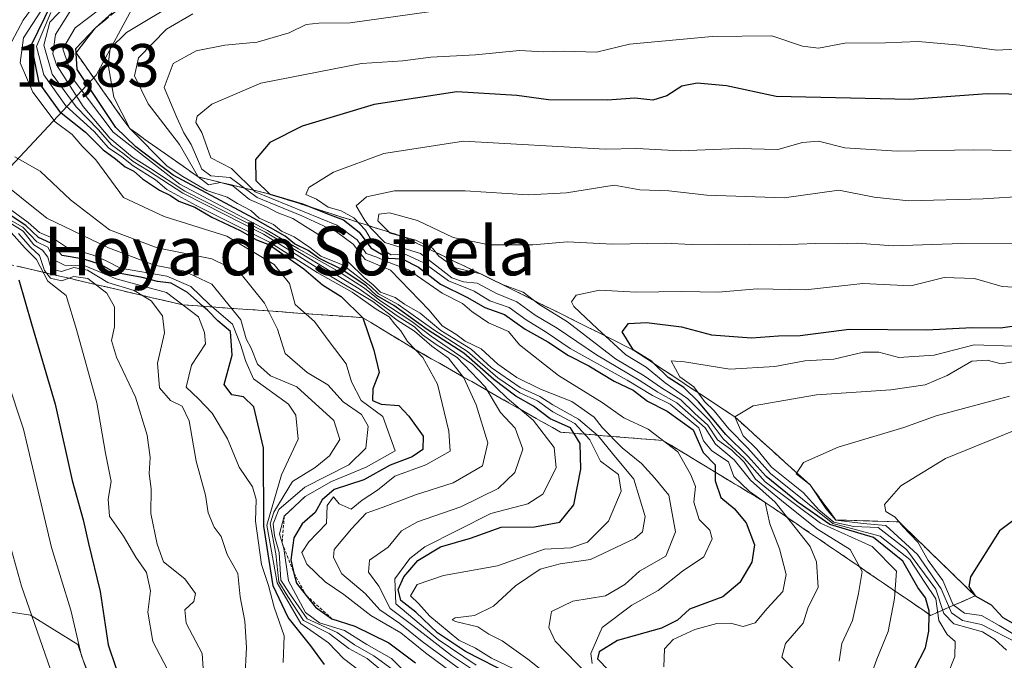
# Model space of a CAD drawing. Units: metres. Extents: x 648482 to 651947, y 4725399 to 4727787.
# Drawn here: x 648788 to 648949, y 4725459 to 4725564 of the extents above; entities that cross this region are included whole.
import ezdxf
from ezdxf.enums import TextEntityAlignment as Align

# ---------------------------------------------------------------- set-up
doc = ezdxf.new("R2010")
doc.units = ezdxf.units.M
doc.header["$MEASUREMENT"] = 0
doc.linetypes.add('TRAZOS', pattern=[0.75, 0.5, -0.25])
doc.linetypes.add('TRAZOSX2', pattern=[1.5, 1, -0.5])
for name, color, linetype, lineweight in [('Arbolado forestal CxS', 92, 'Continuous', 0), ('Curva de nivel maestra', 36, 'Continuous', 30), ('Curva de nivel normal', 36, 'Continuous', 0), ('Escarpado Cxs', 39, 'Continuous', 13), ('Escarpado lineal', 39, 'TRAZOS', 0), ('Escarpado superficial', 39, 'TRAZOSX2', 0), ('Rótulo de punto de cota en terreno', 19, 'Continuous', 0), ('Texto cartográfico', 19, 'Continuous', 0)]:
    doc.layers.add(name, color=color, linetype=linetype, lineweight=lineweight)
doc.styles.add('Arial', font='txt', dxfattribs={"height": 0.2})

# ---------------------------------------------------------------- blocks, each defined once
blk = doc.blocks.new('*U171')
at = {"layer": 'Curva de nivel normal', "color": 36, "linetype": 'Continuous', "lineweight": 0}
blk.add_polyline3d([(648860.72, 4725455.05, 730), (648854.36, 4725459.75, 730), (648850.31, 4725463.04, 730), (648845.38, 4725465.91, 730), (648840.93, 4725469.33, 730), (648837.85, 4725471.4, 730), (648834.87, 4725474.34, 730), (648834.04, 4725476.22, 730), (648835.18, 4725477.99, 730), (648838.08, 4725480.98, 730), (648838.23, 4725483.97, 730), (648839.23, 4725485.37, 730), (648840.17, 4725484.23, 730), (648842.14, 4725483.35, 730), (648843.94, 4725484.8, 730), (648846.45, 4725486.47, 730), (648849.34, 4725488.75, 730), (648854.39, 4725490.6, 730), (648858.38, 4725492.84, 730), (648858.21, 4725496.17, 730), (648856.32, 4725503.84, 730), (648853.92, 4725508.27, 730), (648851.39, 4725510.85, 730), (648850.31, 4725512.64, 730), (648849.32, 4725513.71, 730), (648848.38, 4725514.9, 730), (648846.26, 4725516.17, 730), (648842.3, 4725518.98, 730), (648836.55, 4725522.22, 730), (648828.76, 4725527.17, 730), (648816.69, 4725533.2, 730), (648811.88, 4725535.81, 730), (648810.03, 4725537.42, 730), (648806.32, 4725539.7, 730), (648804.46, 4725541.19, 730), (648802.28, 4725542.66, 730), (648799.96, 4725545.35, 730), (648795.27, 4725549.54, 730), (648791.69, 4725554.68, 730), (648790.49, 4725559.29, 730), (648792.8, 4725564.9, 730)], dxfattribs=at)
blk = doc.blocks.new('*U172')
at = {"layer": 'Curva de nivel normal', "color": 36, "linetype": 'Continuous', "lineweight": 0}
for points in [[(648793.21, 4725570.4, 715), (648788.28, 4725563.63, 715), (648786, 4725559.29, 715)], [(648786.93, 4725541.19, 715), (648791.08, 4725538.81, 715), (648796.07, 4725534.12, 715), (648802.46, 4725529.18, 715), (648810.3, 4725526.27, 715), (648819.26, 4725524.47, 715), (648823.87, 4725522.18, 715), (648827.92, 4725517.19, 715), (648830.05, 4725512.9, 715), (648831.28, 4725508.89, 715), (648834.92, 4725505.79, 715), (648838.32, 4725503.78, 715), (648840.86, 4725500.99, 715), (648843.84, 4725498.86, 715), (648844.93, 4725496.95, 715), (648844.56, 4725493.38, 715), (648841.79, 4725490.63, 715), (648834.52, 4725486.96, 715), (648830.25, 4725483.29, 715), (648829.34, 4725480.96, 715), (648829.57, 4725478.95, 715), (648830.32, 4725476.24, 715), (648830.62, 4725471.67, 715), (648832.19, 4725469.3, 715), (648834.92, 4725465.36, 715), (648839.87, 4725463.08, 715), (648842.71, 4725461.09, 715), (648845.89, 4725459.27, 715), (648850.33, 4725456.05, 715)]]:
    blk.add_polyline3d(points, dxfattribs=at)
blk = doc.blocks.new('*U173')
at = {"layer": 'Curva de nivel normal', "color": 36, "linetype": 'Continuous', "lineweight": 0}
blk.add_polyline3d([(648782.9, 4725532.62, 695), (648788.23, 4725529.62, 695), (648790.51, 4725527.22, 695), (648792.34, 4725526.36, 695), (648793.44, 4725524.2, 695), (648795.04, 4725523.43, 695), (648798.57, 4725523.22, 695), (648803.57, 4725521.17, 695), (648811.82, 4725518.89, 695), (648817.09, 4725514.9, 695), (648818.05, 4725512.37, 695), (648818.21, 4725510.5, 695), (648815.94, 4725506.96, 695), (648815.06, 4725503.4, 695), (648817.06, 4725501.48, 695), (648819.32, 4725499.12, 695), (648821.81, 4725494.88, 695), (648823.74, 4725490.22, 695), (648825.96, 4725487.01, 695), (648826.56, 4725484.95, 695), (648826.46, 4725481.38, 695), (648827.41, 4725474.25, 695), (648828.57, 4725470.83, 695), (648829.5, 4725467.23, 695), (648831.13, 4725462.52, 695), (648830.97, 4725458.15, 695)], dxfattribs=at)
blk = doc.blocks.new('*U174')
at = {"layer": 'Curva de nivel normal', "color": 36, "linetype": 'Continuous', "lineweight": 0}
blk.add_polyline3d([(648766.37, 4725563.71, 670), (648765.16, 4725558.73, 670), (648765.45, 4725545.79, 670), (648766.35, 4725539.2, 670), (648765.74, 4725535.74, 670), (648766.26, 4725532.78, 670), (648770.9, 4725529.86, 670), (648774.35, 4725529.51, 670), (648776.98, 4725526.16, 670), (648778.53, 4725519.29, 670), (648780.48, 4725513.25, 670), (648782.77, 4725508.79, 670), (648785.59, 4725504.76, 670), (648788.31, 4725496.49, 670), (648792.95, 4725477.04, 670), (648796.09, 4725466.77, 670), (648797.86, 4725459.29, 670), (648800.15, 4725453.42, 670), (648801.06, 4725449.05, 670), (648799.5, 4725441.76, 670), (648793.72, 4725430.87, 670), (648789.29, 4725419.62, 670), (648788.27, 4725409.78, 670), (648787.6585, 4725404.661, 670)], dxfattribs=at)
blk = doc.blocks.new('*U175')
at = {"layer": 'Curva de nivel normal', "color": 36, "linetype": 'Continuous', "lineweight": 0}
blk.add_polyline3d([(648800.87, 4725565.45, 745), (648796.83, 4725562.36, 745), (648794.77, 4725558.9, 745), (648796.47, 4725553.96, 745), (648803.04, 4725545.26, 745), (648814, 4725536.72, 745), (648828.38, 4725529.11, 745), (648833.48, 4725526.08, 745), (648839.91, 4725522.49, 745), (648844.36, 4725519.63, 745), (648846.87, 4725517.6, 745), (648852.09, 4725514.15, 745), (648855.29, 4725511.73, 745), (648862.05, 4725507.08, 745), (648867.77, 4725501.59, 745), (648872.04, 4725497.93, 745), (648875.48, 4725493.49, 745), (648875.8, 4725490.11, 745), (648873.63, 4725485.78, 745), (648871.18, 4725484.21, 745), (648865.11, 4725482.62, 745), (648854.24, 4725477.15, 745), (648851.76, 4725475.27, 745), (648849.3, 4725471.92, 745), (648849.5, 4725467.8, 745), (648856.46, 4725461.94, 745), (648862.66, 4725457.71, 745)], dxfattribs=at)
blk = doc.blocks.new('*U179')
at = {"layer": 'Curva de nivel normal', "color": 36, "linetype": 'Continuous', "lineweight": 0}
blk.add_polyline3d([(648785.05, 4725531.02, 690), (648788.28, 4725529, 690), (648790.02, 4725526.74, 690), (648791.47, 4725525.88, 690), (648792.34, 4725524.7, 690), (648792.89, 4725522.77, 690), (648794.57, 4725522.35, 690), (648796.58, 4725523, 690), (648798.84, 4725522.6, 690), (648802.18, 4725520.57, 690), (648806.51, 4725519.24, 690), (648809.28, 4725517.54, 690), (648811.14, 4725515.09, 690), (648811.51, 4725512.29, 690), (648810.32, 4725507.29, 690), (648810.67, 4725503.28, 690), (648812.5, 4725501.16, 690), (648814.39, 4725500.28, 690), (648815.54, 4725497.86, 690), (648816.68, 4725491.23, 690), (648818.24, 4725485.64, 690), (648818.66, 4725482.72, 690), (648819.67, 4725480.4, 690), (648820.79, 4725478.85, 690), (648821.77, 4725475.92, 690), (648823.52, 4725472.77, 690), (648823.94, 4725468.96, 690), (648824.7, 4725464.96, 690), (648824.97, 4725460.63, 690), (648824.7, 4725455.4, 690)], dxfattribs=at)
blk = doc.blocks.new('*U180')
at = {"layer": 'Curva de nivel normal', "color": 36, "linetype": 'Continuous', "lineweight": 0}
blk.add_polyline3d([(648779.89, 4725540.9, 710), (648792.16, 4725531.11, 710), (648802.3, 4725526.24, 710), (648809.86, 4725523.42, 710), (648814.63, 4725522.46, 710), (648819.27, 4725520.27, 710), (648824.05, 4725514.44, 710), (648824.92, 4725511.31, 710), (648825.7, 4725509.75, 710), (648826.77, 4725507.15, 710), (648828.89, 4725505.23, 710), (648833.24, 4725503.42, 710), (648839.28, 4725497.91, 710), (648840.26, 4725494.77, 710), (648838.57, 4725492.08, 710), (648836.24, 4725490.18, 710), (648832.52, 4725487.86, 710), (648829.46, 4725482.84, 710), (648828.86, 4725480.91, 710), (648829.8, 4725476.01, 710), (648830.25, 4725471.43, 710), (648831.73, 4725469.01, 710), (648834.32, 4725465.04, 710), (648838.52, 4725462.91, 710), (648841.76, 4725460.48, 710), (648844.77, 4725458.83, 710), (648847.7, 4725456.41, 710)], dxfattribs=at)
blk = doc.blocks.new('*U181')
at = {"layer": 'Curva de nivel normal', "color": 36, "linetype": 'Continuous', "lineweight": 0}
blk.add_polyline3d([(648787.52, 4725528.63, 685), (648789.48, 4725526.38, 685), (648790.96, 4725525.01, 685), (648791.77, 4725522.54, 685), (648792.76, 4725521.29, 685), (648794.57, 4725520.84, 685), (648796.57, 4725521.55, 685), (648798.9, 4725521.24, 685), (648802.04, 4725518.82, 685), (648803.26, 4725516.56, 685), (648803.29, 4725513.29, 685), (648802.76, 4725511.02, 685), (648803.58, 4725508.3, 685), (648806.74, 4725501.74, 685), (648808.65, 4725495.51, 685), (648809.12, 4725491.8, 685), (648808.97, 4725489.2, 685), (648809.3, 4725486.66, 685), (648809.23, 4725482.62, 685), (648810.26, 4725477.61, 685), (648811.33, 4725474.72, 685), (648814.83, 4725471.88, 685), (648816.57, 4725469.5, 685), (648816.28, 4725468.19, 685), (648814.85, 4725466.84, 685), (648815.07, 4725464.63, 685), (648817.7, 4725459.63, 685), (648818.34, 4725449.86, 685)], dxfattribs=at)
blk = doc.blocks.new('*U182')
at = {"layer": 'Curva de nivel normal', "color": 36, "linetype": 'Continuous', "lineweight": 0}
blk.add_polyline3d([(648786.31, 4725528.78, 680), (648788.59, 4725526.22, 680), (648790.49, 4725524.31, 680), (648792.3, 4725520.77, 680), (648795.34, 4725518.44, 680), (648797.01, 4725512.83, 680), (648800.4, 4725500.79, 680), (648801.81, 4725492.53, 680), (648802.74, 4725487.88, 680), (648802.24, 4725484.96, 680), (648802.46, 4725482.21, 680), (648804.75, 4725478.89, 680), (648806.79, 4725475.45, 680), (648808.55, 4725472.94, 680), (648809.21, 4725469.93, 680), (648808.73, 4725466.45, 680), (648809.59, 4725461.59, 680), (648811.97, 4725457.04, 680)], dxfattribs=at)
blk = doc.blocks.new('*U183')
at = {"layer": 'Curva de nivel normal', "color": 36, "linetype": 'Continuous', "lineweight": 0}
blk.add_polyline3d([(648785.58, 4725532.96, 705), (648789.09, 4725530.42, 705), (648790.94, 4725528.74, 705), (648793.25, 4725527.8, 705), (648795.41, 4725526.34, 705), (648799.79, 4725525.02, 705), (648801.79, 4725524.16, 705), (648804.24, 4725522.92, 705), (648811.88, 4725521.59, 705), (648815.82, 4725519.88, 705), (648818.88, 4725516.94, 705), (648822.63, 4725513.69, 705), (648823.99, 4725510.38, 705), (648824.86, 4725507.57, 705), (648826.12, 4725504.72, 705), (648831.84, 4725500.58, 705), (648833.06, 4725498.76, 705), (648833.46, 4725494.83, 705), (648830.72, 4725488.96, 705), (648828.32, 4725480.73, 705), (648829.97, 4725471.26, 705), (648833.86, 4725464.58, 705), (648838.4, 4725461.4, 705), (648840.88, 4725458.81, 705), (648843.41, 4725456.9, 705)], dxfattribs=at)
blk = doc.blocks.new('*U185')
at = {"layer": 'Curva de nivel normal', "color": 36, "linetype": 'Continuous', "lineweight": 0}
blk.add_polyline3d([(648878.72, 4725452.72, 760), (648871.17, 4725458.74, 760), (648866.97, 4725461.74, 760), (648864.77, 4725462.82, 760), (648862.97, 4725464.01, 760), (648859.28, 4725464.92, 760), (648858.73, 4725465.16, 760), (648859.21, 4725465.51, 760), (648862.38, 4725465.9, 760), (648865.52, 4725467.42, 760), (648869.12, 4725470.78, 760), (648873.17, 4725473.48, 760), (648876.46, 4725474.38, 760), (648881.46, 4725475.06, 760), (648888.74, 4725478.55, 760), (648889.99, 4725479.64, 760), (648890.46, 4725482.16, 760), (648888.56, 4725488.28, 760), (648885.05, 4725492.46, 760), (648882.74, 4725495.39, 760), (648879.46, 4725498.13, 760), (648875.27, 4725500.49, 760), (648873.16, 4725501.84, 760), (648869.92, 4725503.3, 760), (648865.12, 4725506.61, 760), (648861.84, 4725509.63, 760), (648856.86, 4725512.67, 760), (648853.46, 4725515.51, 760), (648850.93, 4725516.99, 760), (648849.36, 4725518.08, 760), (648846.94, 4725518.99, 760), (648845.78, 4725520.17, 760), (648844.3, 4725521.36, 760), (648841.79, 4725523.85, 760), (648839, 4725525.72, 760), (648836.65, 4725528.48, 760), (648834.62, 4725529.77, 760), (648832.56, 4725531.06, 760), (648829.98, 4725532.03, 760), (648828.24, 4725532.97, 760), (648825.47, 4725534.19, 760), (648822.72, 4725536.44, 760), (648820.71, 4725537, 760), (648818.72, 4725536.62, 760), (648817.03, 4725537.88, 760), (648813.96, 4725543.24, 760), (648808.8, 4725549.9, 760), (648806.56, 4725554.48, 760), (648807.22, 4725557.42, 760), (648811.8, 4725562.16, 760), (648816.14, 4725564.66, 760)], dxfattribs=at)
blk = doc.blocks.new('*U191')
at = {"layer": 'Curva de nivel normal', "color": 36, "linetype": 'Continuous', "lineweight": 0}
blk.add_polyline3d([(648792.72, 4725567.5, 720), (648788.31, 4725560.72, 720), (648787.81, 4725556.6, 720), (648789.88, 4725551.79, 720), (648793.53, 4725546.92, 720), (648796.31, 4725544.83, 720), (648797.98, 4725542.92, 720), (648800.19, 4725540.72, 720), (648804.74, 4725534.53, 720), (648811.41, 4725531.41, 720), (648821.7, 4725528.16, 720), (648829.51, 4725523.53, 720), (648832.01, 4725520.39, 720), (648832.96, 4725516.92, 720), (648836.11, 4725514.17, 720), (648838.52, 4725510.86, 720), (648841.33, 4725507.2, 720), (648842.18, 4725504.24, 720), (648843.79, 4725501.2, 720), (648847.35, 4725498.56, 720), (648849.35, 4725492.92, 720), (648844.62, 4725490.23, 720), (648838.9, 4725487.9, 720), (648834.57, 4725485.42, 720), (648831.16, 4725482.2, 720), (648830.39, 4725479.28, 720), (648831.08, 4725476.88, 720), (648831.85, 4725471.58, 720), (648834.65, 4725466.37, 720), (648836.95, 4725464.68, 720), (648841.05, 4725463.44, 720), (648844.71, 4725461.1, 720), (648848.76, 4725458.81, 720), (648852.16, 4725455.37, 720)], dxfattribs=at)
blk = doc.blocks.new('*U192')
at = {"layer": 'Curva de nivel normal', "color": 36, "linetype": 'Continuous', "lineweight": 0}
blk.add_polyline3d([(648795.24, 4725565.96, 735), (648792.68, 4725563.32, 735), (648791.66, 4725559.54, 735), (648793.04, 4725554.74, 735), (648796.99, 4725549.38, 735), (648800.66, 4725545.63, 735), (648802.76, 4725543.15, 735), (648804.89, 4725541.62, 735), (648806.34, 4725540.4, 735), (648808.84, 4725538.9, 735), (648814.48, 4725535.21, 735), (648827.77, 4725528.49, 735), (648832.51, 4725525.56, 735), (648838.21, 4725521.93, 735), (648845.71, 4725517.43, 735), (648849.68, 4725514.4, 735), (648852.53, 4725512.59, 735), (648855.39, 4725510.11, 735), (648858.11, 4725508.12, 735), (648860.65, 4725504.91, 735), (648862.7, 4725500.48, 735), (648864.58, 4725494.24, 735), (648863.74, 4725490.48, 735), (648858.9, 4725487.69, 735), (648852.69, 4725485.72, 735), (648847.4, 4725483.66, 735), (648844.61, 4725482.7, 735), (648842.2, 4725480.14, 735), (648839.34, 4725476.74, 735), (648839.24, 4725475.4, 735), (648840.6, 4725472.7, 735), (648844.42, 4725469.48, 735), (648846.85, 4725466.83, 735), (648850.14, 4725464.57, 735), (648853.8, 4725461.64, 735), (648862.39, 4725455.34, 735)], dxfattribs=at)
blk = doc.blocks.new('*U193')
at = {"layer": 'Curva de nivel normal', "color": 36, "linetype": 'Continuous', "lineweight": 0}
blk.add_polyline3d([(648857.24, 4725565.34, 765), (648841.96, 4725563.2, 765), (648836.84, 4725563.15, 765), (648834.76, 4725562.93, 765), (648831.94, 4725561.57, 765), (648826.69, 4725559.99, 765), (648821.38, 4725559.53, 765), (648816.69, 4725558.62, 765), (648812.89, 4725556.49, 765), (648811.42, 4725552.6, 765), (648813.52, 4725547.63, 765), (648814.66, 4725545.14, 765), (648815.85, 4725543.24, 765), (648817.64, 4725539.18, 765), (648819.08, 4725538.06, 765), (648822.25, 4725537.79, 765), (648826.71, 4725534.53, 765), (648834.06, 4725531.53, 765), (648839.72, 4725528.88, 765), (648842.48, 4725526.86, 765), (648844.42, 4725524.36, 765), (648848.62, 4725522.57, 765), (648854.95, 4725516, 765), (648857.07, 4725513.45, 765), (648859.36, 4725512.08, 765), (648860.88, 4725510.92, 765), (648863.51, 4725509.64, 765), (648866.22, 4725507.14, 765), (648869.37, 4725504.98, 765), (648873.25, 4725503.06, 765), (648878.4, 4725501.02, 765), (648882.08, 4725498.46, 765), (648883.36, 4725496.74, 765), (648886.63, 4725493.42, 765), (648889.84, 4725490.86, 765), (648892.03, 4725488.43, 765), (648894.33, 4725485.62, 765), (648895.4, 4725479.64, 765), (648893.81, 4725475.62, 765), (648889.48, 4725473.15, 765), (648887.08, 4725470.97, 765), (648883.93, 4725469.12, 765), (648878.53, 4725468.22, 765), (648875.04, 4725466.53, 765), (648874.59, 4725463.89, 765), (648875.66, 4725461.66, 765), (648884.56, 4725452.47, 765)], dxfattribs=at)
blk = doc.blocks.new('*U198')
at = {"layer": 'Curva de nivel maestra', "color": 36, "linetype": 'Continuous', "lineweight": 30}
blk.add_polyline3d([(648792.9, 4725566.26, 725), (648789.59, 4725559.52, 725), (648790.87, 4725553.33, 725), (648794.23, 4725548.62, 725), (648798.54, 4725545.26, 725), (648801.42, 4725542.32, 725), (648803.46, 4725540.85, 725), (648805.02, 4725539.57, 725), (648806.46, 4725538.85, 725), (648807.86, 4725537.59, 725), (648810.68, 4725535.74, 725), (648812.47, 4725534.86, 725), (648813.84, 4725533.9, 725), (648816.48, 4725532.94, 725), (648819.26, 4725531.26, 725), (648823.92, 4725529.1, 725), (648826.61, 4725527.55, 725), (648828.72, 4725526.74, 725), (648834.39, 4725522.82, 725), (648837.43, 4725520.15, 725), (648840.51, 4725518.28, 725), (648844.07, 4725514.78, 725), (648845.89, 4725509.46, 725), (648846.73, 4725505.77, 725), (648845.71, 4725503.08, 725), (648845.65, 4725501.2, 725), (648847.06, 4725500.57, 725), (648850, 4725500.38, 725), (648851.63, 4725498.6, 725), (648853.96, 4725495.35, 725), (648853.9, 4725493.14, 725), (648852.15, 4725491.95, 725), (648848.57, 4725490.54, 725), (648844.24, 4725488.17, 725), (648839.35, 4725486.55, 725), (648837.37, 4725484.86, 725), (648836.23, 4725482.79, 725), (648834.08, 4725480.92, 725), (648832.71, 4725478.63, 725), (648832.23, 4725475.03, 725), (648832.7535, 4725472.862, 725), (648833.15, 4725471.22, 725), (648834.7815, 4725469.1663, 725), (648836.28, 4725467.28, 725), (648838.99, 4725465.35, 725), (648842.74, 4725464.14, 725.3463), (648848.33, 4725461.38, 725), (648852.72, 4725458.11, 725)], dxfattribs=at)
blk = doc.blocks.new('*U199')
at = {"layer": 'Curva de nivel maestra', "color": 36, "linetype": 'Continuous', "lineweight": 30}
blk.add_polyline3d([(648787.57, 4725521.02, 675), (648789.62, 4725513.75, 675), (648793.54, 4725500.6, 675), (648796.31, 4725488.04, 675), (648798.15, 4725481.58, 675), (648799, 4725477.73, 675), (648800.93, 4725469.8, 675), (648802.23, 4725461.09, 675), (648804.77, 4725453.63, 675), (648805.93, 4725448.96, 675), (648807.14, 4725445.29, 675), (648807.07, 4725442.82, 675), (648805.96, 4725439.9, 675), (648805.37, 4725436.11, 675), (648803.96, 4725432.51, 675), (648800.54, 4725427.77, 675), (648796.98, 4725424.26, 675), (648795.08, 4725419.78, 675), (648794.18, 4725410.36, 675), (648794.12, 4725404.8, 675)], dxfattribs=at)
blk = doc.blocks.new('*U203')
at = {"layer": 'Curva de nivel maestra', "color": 36, "linetype": 'Continuous', "lineweight": 30}
blk.add_polyline3d([(648837.78, 4725457.83, 700), (648835.5, 4725460.89, 700), (648831.8, 4725465.53, 700), (648829.36, 4725470.75, 700), (648827.79, 4725480.55, 700), (648827.77, 4725493.41, 700), (648826.16, 4725500.13, 700), (648824.48, 4725501.81, 700), (648822.56, 4725502.14, 700), (648821.3, 4725503.8, 700), (648822.62, 4725508.63, 700), (648822.31, 4725512.51, 700), (648820.23, 4725514.27, 700), (648818.58, 4725515.97, 700), (648817.8089, 4725516.6555, 700), (648815.25, 4725518.93, 700), (648812.57, 4725520.44, 700), (648810.32, 4725520.74, 700), (648807.84, 4725521.36, 700), (648803.34, 4725522.21, 700), (648800.99, 4725523.5, 700), (648798.26, 4725524.38, 700), (648794.68, 4725525, 700), (648792.83, 4725527, 700), (648790.79, 4725527.97, 700), (648788.74, 4725529.91, 700), (648785.01, 4725532.4, 700)], dxfattribs=at)

msp = doc.modelspace()

# ---------------------------------------------------------------- linework, layer by layer
at = {"layer": 'Arbolado forestal CxS', "color": 92, "linetype": 'Continuous', "lineweight": 0}
for points in [[(648877.45, 4725676.67, 721.91), (648887.29, 4725650.09, 676.53), (648880.75, 4725627.51, 707.56), (648873.28, 4725622.21, 715.81), (648845.82, 4725604.88, 737.96), (648810.96, 4725579.71, 744.84), (648806.89, 4725566.88, 756.13), (648800.25, 4725554.61, 753.76), (648779.06, 4725531.97, 678.02), (648779.06, 4725531.97, 678.02), (648761.42, 4725535.04, 665.15), (648759.8, 4725547.07, 664.51), (648744.81, 4725559.97, 655.58), (648723.04, 4725565.69, 639.77), (648637.92, 4725586.7, 576.22), (648611.14, 4725589.73, 560.14), (648573.69, 4725588.63, 538.88), (648527.98, 4725579.66, 516.58), (648520.51, 4725927.89, 602.47)], [(648761.42, 4725535.04, 665.15), (648779.06, 4725531.97, 678.02), (648800.25, 4725554.61, 753.76), (648806.89, 4725566.88, 756.13), (648810.96, 4725579.71, 744.84), (648845.82, 4725604.88, 737.96), (648873.28, 4725622.21, 715.81), (648880.75, 4725627.51, 707.56), (648887.29, 4725650.09, 676.53), (648877.45, 4725676.67, 721.91), (648847.94, 4725681.59, 674.87), (648834.81, 4725699.88, 672.37)], [(648761.42, 4725535.04, 665.15), (648779.06, 4725531.97, 678.02), (648800.25, 4725554.61, 753.76), (648806.89, 4725566.88, 756.13), (648810.96, 4725579.71, 744.84), (648845.82, 4725604.88, 737.96), (648873.28, 4725622.21, 715.81), (648880.75, 4725627.51, 707.56), (648887.29, 4725650.09, 676.53), (648877.45, 4725676.67, 721.91), (648847.94, 4725681.59, 674.87), (648834.81, 4725699.88, 672.37)], [(649561.93, 4725421.46, 846.51), (648815.14, 4725405.26, 692.87), (648815.14, 4725405.26, 692.87), (648814.72, 4725405.46, 692.64), (648803.49, 4725442.86, 675.03), (648797.24, 4725461.11, 671.81), (648789.48, 4725465.96, 666.14), (648772.24, 4725468.63, 653.57), (648763.19, 4725474.09, 647.11), (648747.36, 4725493.96, 639.77), (648747.01, 4725506.02, 644.94), (648752.92, 4725521.45, 654.7), (648761.42, 4725535.04, 665.15), (648779.06, 4725531.97, 678.02), (648800.25, 4725554.61, 753.76), (648806.89, 4725566.88, 756.13), (648810.96, 4725579.71, 744.84), (648845.82, 4725604.88, 737.96), (648873.28, 4725622.21, 715.81), (648880.75, 4725627.51, 707.56), (648887.29, 4725650.09, 676.53), (648877.45, 4725676.67, 721.91)], [(648637.92, 4725586.7, 576.22), (648723.04, 4725565.69, 639.77), (648744.81, 4725559.97, 655.58), (648759.8, 4725547.07, 664.51), (648761.42, 4725535.04, 665.15), (648752.92, 4725521.45, 654.7), (648747.01, 4725506.02, 644.94), (648747.36, 4725493.96, 639.77), (648763.19, 4725474.09, 647.11), (648772.24, 4725468.63, 653.57), (648789.48, 4725465.96, 666.14), (648797.24, 4725461.11, 671.81), (648803.49, 4725442.86, 675.03), (648814.72, 4725405.46, 692.64), (648815.14, 4725405.26, 692.87), (648556.46, 4725399.64, 491.51)], [(648761.42, 4725535.04, 665.15), (648752.92, 4725521.45, 654.7), (648747.01, 4725506.02, 644.94), (648747.36, 4725493.96, 639.77), (648763.19, 4725474.09, 647.11), (648772.24, 4725468.63, 653.57), (648789.48, 4725465.96, 666.14), (648797.24, 4725461.11, 671.81), (648803.49, 4725442.86, 675.03), (648814.72, 4725405.46, 692.64), (648815.14, 4725405.26, 692.87)], [(648761.42, 4725535.04, 665.15), (648752.92, 4725521.45, 654.7), (648747.01, 4725506.02, 644.94), (648747.36, 4725493.96, 639.77), (648763.19, 4725474.09, 647.11), (648772.24, 4725468.63, 653.57), (648789.48, 4725465.96, 666.14), (648797.24, 4725461.11, 671.81), (648803.49, 4725442.86, 675.03), (648814.72, 4725405.46, 692.64), (648815.14, 4725405.26, 692.87)]]:
    msp.add_polyline3d(points, dxfattribs=at)
at = {"layer": 'Curva de nivel maestra', "color": 36, "linetype": 'Continuous', "lineweight": 30}
for points in [[(648868.4, 4725456.12, 750), (648860.94, 4725459.99, 750), (648856.33, 4725463.03, 750), (648852.75, 4725466.41, 750), (648850.29, 4725468.33, 750), (648849.88, 4725470.13, 750), (648850.81, 4725472.26, 750), (648853.1, 4725474.9, 750), (648856.84, 4725477.15, 750), (648861.77, 4725478.56, 750), (648866.8, 4725480.39, 750), (648872.28, 4725480.46, 750), (648876.44, 4725481.21, 750), (648878.72, 4725484.06, 750), (648879.86, 4725489.91, 750), (648879.77, 4725494.15, 750), (648878.73, 4725495.8, 750), (648878.16, 4725496.69, 750), (648874.85, 4725498.16, 750), (648872.08, 4725500.28, 750), (648869.17, 4725501.88, 750), (648865.58, 4725504.63, 750), (648860.65, 4725508.97, 750), (648854.62, 4725512.84, 750), (648849.14, 4725516.77, 750), (648846.32, 4725518.44, 750), (648844.62, 4725520.01, 750), (648840.63, 4725522.69, 750), (648836.81, 4725524.54, 750), (648835.08, 4725525.8, 750), (648832.86, 4725526.92, 750), (648831.3, 4725528.18, 750), (648826.08, 4725531.12, 750), (648812.89, 4725538.16, 750), (648806.77, 4725542.82, 750), (648803.47, 4725546.01, 750), (648797.15, 4725555.55, 750), (648796.99, 4725558.21, 750), (648796.99, 4725558.3, 750), (648796.95, 4725558.96, 750), (648800.15, 4725562.38, 750), (648802.9, 4725564.84, 750)], [(648957.25, 4725551.38, 775), (648946.58, 4725551.52, 775), (648933.91, 4725550.62, 775), (648911.97, 4725551.07, 775), (648903.79, 4725552.83, 775), (648898.97, 4725553.3, 775), (648896.46, 4725552.79, 775), (648894, 4725551.21, 775), (648891.7, 4725550.52, 775), (648888.76, 4725550.8, 775), (648884.23, 4725550.52, 775), (648874.53, 4725550.53, 775), (648869.33, 4725551.28, 775), (648859.48, 4725551.86, 775), (648845.9, 4725549.78, 775), (648834.09, 4725546.22, 775), (648828.8, 4725543.56, 775), (648826.46, 4725540.74, 775), (648826.5, 4725537.29, 775), (648828.78, 4725535.07, 775), (648834.14, 4725533.49, 775), (648835.67, 4725532.87, 775), (648838.27, 4725531.82, 775), (648840.89, 4725530.87, 775), (648843.44, 4725528.8, 775), (648845.37, 4725526.25, 775), (648848.24, 4725524.58, 775), (648850.54, 4725524.42, 775), (648853.2, 4725523.06, 775), (648856.84, 4725520.28, 775), (648861.23, 4725518.12, 775), (648864.09, 4725516.47, 775), (648867.32, 4725515.32, 775), (648870.71, 4725512.91, 775), (648874.46, 4725510.83, 775), (648877.82, 4725508.55, 775), (648881.17, 4725506.88, 775), (648885.33, 4725504.38, 775), (648888.48, 4725502.9, 775), (648890.79, 4725501.06, 775), (648894.04, 4725499.43, 775), (648898.31, 4725496.36, 775), (648899.95, 4725492.66, 775), (648901.94, 4725490.63, 775), (648901.93, 4725489.43, 775), (648901.92, 4725487.97, 775), (648902.85, 4725485.25, 775), (648905.06, 4725483.44, 775), (648907.04, 4725481.09, 775), (648908.39, 4725477.48, 775), (648907.95, 4725474.65, 775), (648906, 4725471.29, 775), (648903.2, 4725468.96, 775), (648897.71, 4725466.95, 775), (648895.72, 4725465.14, 775), (648893.12, 4725463.82, 775), (648885.91, 4725461.77, 775), (648882.87, 4725459.93, 775), (648882.59, 4725458.78, 775), (648884.48, 4725456.86, 775)], [(648934.67, 4725457.05, 800), (648936.5, 4725460.57, 800), (648937.05, 4725463.29, 800), (648937.08, 4725466.08, 800), (648937.08, 4725466.63, 800), (648936.5, 4725468.76, 800), (648935.21, 4725470.48, 800), (648932.78, 4725474.8, 800), (648927.92, 4725478.69, 800), (648920.74, 4725480.83, 800), (648915.56, 4725484.45, 800), (648910.3, 4725488.7, 800), (648907.36, 4725492.01, 800), (648903.71, 4725495.62, 800), (648899.21, 4725500.95, 800), (648896.77, 4725503.3, 800), (648894.23, 4725504.95, 800), (648891.88, 4725507.25, 800), (648891.52, 4725507.6, 800), (648888.52, 4725509.47, 800), (648886.68, 4725512.46, 800), (648887.68, 4725513.81, 800), (648890.63, 4725514.01, 800), (648896.41, 4725513.26, 800), (648901.32, 4725511.98, 800), (648907.91, 4725511.48, 800), (648912.33, 4725511.8, 800), (648915.9, 4725511.86, 800), (648923.92, 4725512.89, 800), (648936.61, 4725512.81, 800), (648944.17, 4725513.18, 800), (648948.82, 4725513.09, 800), (648954.19, 4725513.89, 800)], [(648954.26, 4725484.02, 825), (648948.61, 4725479.8, 825), (648943.87, 4725472.25, 825), (648943.58, 4725470.66, 825), (648944.66, 4725469.11, 825), (648947.26, 4725467.66, 825), (648949.2, 4725465.58, 825), (648952.37, 4725463.75, 825)]]:
    msp.add_polyline3d(points, dxfattribs=at)
at = {"layer": 'Curva de nivel normal', "color": 36, "linetype": 'Continuous', "lineweight": 0}
for points in [[(648865.03, 4725455.03, 740), (648858.65, 4725459.33, 740), (648852.28, 4725464.24, 740), (648848.53, 4725467.06, 740), (648846.68, 4725470.71, 740), (648845.01, 4725473, 740), (648845.17, 4725474.95, 740), (648848.22, 4725477.13, 740), (648850.44, 4725479.78, 740), (648853.04, 4725481.27, 740), (648860.18, 4725483.7, 740), (648866.27, 4725486.73, 740), (648869.04, 4725489.35, 740), (648870.34, 4725493.18, 740), (648869.08, 4725496.66, 740), (648866.65, 4725499.24, 740), (648864.13, 4725503.42, 740), (648859.55, 4725508.23, 740), (648856.11, 4725510.4, 740), (648853.88, 4725511.94, 740), (648852.55, 4725513.28, 740), (648849.71, 4725515.1, 740), (648843.45, 4725519.5, 740), (648833.91, 4725525.3, 740), (648828.08, 4725528.8, 740), (648814.82, 4725535.55, 740), (648809.2, 4725539.26, 740), (648806.25, 4725541.14, 740), (648802.52, 4725544.28, 740), (648798.15, 4725549.46, 740), (648793.73, 4725556.29, 740), (648793.13, 4725558.11, 740), (648793.6, 4725561.29, 740), (648796.76, 4725566.29, 740)], [(648870.21, 4725456.45, 755), (648865.21, 4725458.86, 755), (648862.57, 4725460.51, 755), (648859.81, 4725461.83, 755), (648855.07, 4725465.79, 755), (648853.23, 4725467.83, 755), (648851.9, 4725469.13, 755), (648852.96, 4725470.95, 755), (648857.3, 4725472.46, 755), (648866.18, 4725474.02, 755), (648873.91, 4725476.77, 755), (648878.25, 4725477.02, 755), (648880.94, 4725477.9, 755), (648884.41, 4725481.37, 755), (648886.5, 4725486.31, 755), (648886.04, 4725489.02, 755), (648883.1, 4725491.23, 755), (648881.37, 4725494.71, 755), (648878.87, 4725497.41, 755), (648875.27, 4725499.32, 755), (648872.75, 4725501.13, 755), (648869.83, 4725502.45, 755), (648866.24, 4725504.93, 755), (648861.26, 4725509.22, 755), (648855.72, 4725512.77, 755), (648849.89, 4725516.95, 755), (648846.64, 4725518.7, 755), (648845.4, 4725519.92, 755), (648840.85, 4725523.38, 755), (648837.17, 4725524.89, 755), (648835.38, 4725526.33, 755), (648832.76, 4725528.07, 755), (648830.72, 4725529, 755), (648829.38, 4725530.1, 755), (648827.06, 4725531.12, 755), (648825.66, 4725532.38, 755), (648823.47, 4725533.52, 755), (648821.78, 4725534.55, 755), (648818.42, 4725535.67, 755), (648814.51, 4725537.95, 755), (648811.91, 4725539.64, 755), (648805.78, 4725545.82, 755), (648803.17, 4725550.96, 755), (648802.23, 4725556.29, 755), (648802.58, 4725558.96, 755), (648805.22, 4725561.63, 755), (648814.1, 4725566.96, 755)], [(648955.24, 4725559.11, 770), (648948.19, 4725558.69, 770), (648942.12, 4725559.54, 770), (648935.25, 4725560.12, 770), (648929.91, 4725559.88, 770), (648923.25, 4725559.86, 770), (648918.91, 4725559.05, 770), (648916.25, 4725559.35, 770), (648911.25, 4725561.08, 770), (648901.42, 4725560.96, 770), (648887.86, 4725559.71, 770), (648882.44, 4725558.36, 770), (648877.12, 4725558.56, 770), (648873.74, 4725558.44, 770), (648869.79, 4725558.66, 770), (648862.58, 4725557.93, 770), (648855.24, 4725557.54, 770), (648850.64, 4725556.94, 770), (648843.83, 4725556.54, 770), (648827.3, 4725553.29, 770), (648819.24, 4725549.86, 770), (648816.88, 4725547.84, 770), (648816.65, 4725546.82, 770), (648817.61, 4725545.17, 770), (648819.09, 4725541.02, 770), (648822.52, 4725539.26, 770), (648826.38, 4725535.46, 770), (648839.78, 4725529.99, 770), (648843.15, 4725527.54, 770), (648844.6, 4725525.33, 770), (648846.36, 4725524.74, 770), (648847.96, 4725524.01, 770), (648851.58, 4725522.63, 770), (648857.09, 4725518.8, 770), (648860.42, 4725517.13, 770), (648861.94, 4725515.78, 770), (648864.72, 4725513.93, 770), (648867.99, 4725512.5, 770), (648869.77, 4725510.3, 770), (648876.19, 4725505.29, 770), (648883.35, 4725500.88, 770), (648886.91, 4725498.36, 770), (648890.9, 4725496.47, 770), (648895.82, 4725492.78, 770), (648897.95, 4725488.97, 770), (648898.68, 4725487.06, 770), (648898.42, 4725484.47, 770), (648899.28, 4725481.66, 770), (648901.05, 4725479.92, 770), (648901.43, 4725478.46, 770), (648900.09, 4725475.5, 770), (648896.58, 4725473.17, 770), (648892.58, 4725469.99, 770), (648888.25, 4725467.6, 770), (648883.35, 4725463.93, 770), (648881.49, 4725459.66, 770), (648881.71, 4725457.98, 770)], [(648893.52, 4725457.44, 780), (648893.63, 4725460.43, 780), (648895.06, 4725461.97, 780), (648898.58, 4725463.58, 780), (648902.21, 4725464.56, 780), (648904.44, 4725464.6, 780), (648906.54, 4725464.08, 780), (648908.51, 4725464.69, 780), (648910.46, 4725467.02, 780), (648913.03, 4725469.81, 780), (648913.58, 4725472.62, 780), (648912.47, 4725476.85, 780), (648910.89, 4725480.91, 780), (648910.16, 4725484.44, 780), (648907.55, 4725486.24, 780), (648904.98, 4725488.7, 780), (648904.1, 4725491.1, 780), (648901.36, 4725492.9, 780), (648900.02, 4725494.54, 780), (648899.26, 4725496.69, 780), (648894.53, 4725500.58, 780), (648891.64, 4725502.02, 780), (648887.5, 4725504.55, 780), (648878.13, 4725509.74, 780), (648874.19, 4725512.41, 780), (648870.88, 4725514.44, 780), (648868.11, 4725516.46, 780), (648864.93, 4725517.57, 780), (648862.34, 4725519.12, 780), (648858.12, 4725520.84, 780), (648854.07, 4725523.79, 780), (648851.1, 4725525.16, 780), (648848.69, 4725525.08, 780), (648847.33, 4725525.91, 780), (648845.66, 4725527.16, 780), (648844.51, 4725529.16, 780), (648842.6, 4725531.18, 780), (648840.52, 4725532.33, 780), (648838.39, 4725532.95, 780), (648836.47, 4725534.25, 780), (648834.68, 4725535.02, 780), (648835.18, 4725536.13, 780), (648839.24, 4725538.67, 780), (648847.5, 4725541.74, 780), (648860.58, 4725543.78, 780), (648883.88, 4725542.47, 780), (648889.06, 4725542.56, 780), (648896.16, 4725542.17, 780), (648905.72, 4725542.56, 780), (648912.25, 4725542.4, 780), (648916.25, 4725543.53, 780), (648918.91, 4725543.77, 780), (648923.25, 4725542.69, 780), (648931.85, 4725542.11, 780), (648944.34, 4725542.36, 780), (648950.52, 4725542.21, 780)], [(648915.96, 4725455.96, 785), (648912.88, 4725459.04, 785), (648913.46, 4725461.29, 785), (648916.41, 4725464.63, 785), (648917.16, 4725467.1, 785), (648918.83, 4725470.55, 785), (648918.56, 4725474.71, 785), (648917.52, 4725477.23, 785), (648911.76, 4725484.47, 785), (648907.71, 4725488.09, 785), (648905.04, 4725491.42, 785), (648901.97, 4725494.02, 785), (648900.28, 4725496.68, 785), (648895.61, 4725500.8, 785), (648892.52, 4725502.53, 785), (648889.45, 4725504.52, 785), (648882.45, 4725508.67, 785), (648875.96, 4725513.04, 785), (648872.39, 4725515.21, 785), (648869.33, 4725517.4, 785), (648866.02, 4725518.73, 785), (648862.82, 4725520.44, 785), (648860.61, 4725520.66, 785), (648858.66, 4725521.33, 785), (648853.53, 4725525.32, 785), (648847.67, 4725527.15, 785), (648845.4, 4725529.46, 785), (648844.37, 4725530.76, 785), (648842.97, 4725533.13, 785), (648844.68, 4725534.64, 785), (648849.26, 4725535.62, 785), (648860.89, 4725535.6, 785), (648871.24, 4725534.94, 785), (648877.54, 4725535.28, 785), (648885.32, 4725536.52, 785), (648889.55, 4725535.78, 785), (648894.32, 4725535.61, 785), (648900.58, 4725534.9, 785), (648913.25, 4725534.46, 785), (648922.25, 4725535.7, 785), (648928.06, 4725534.55, 785), (648933.73, 4725533.99, 785), (648945.94, 4725534.32, 785), (648953.03, 4725534.74, 785)], [(648922.3, 4725458.41, 790), (648922.76, 4725461.29, 790), (648924.5, 4725465.09, 790), (648925.46, 4725469.47, 790), (648926.1, 4725473.09, 790), (648924.12, 4725476.74, 790), (648918.63, 4725480.11, 790), (648912.81, 4725484.74, 790), (648908.55, 4725488.29, 790), (648906.69, 4725491.07, 790), (648904.66, 4725493.04, 790), (648902.34, 4725494.72, 790), (648900.74, 4725497.12, 790), (648898.58, 4725499.04, 790), (648896.28, 4725501.32, 790), (648893.1, 4725503.29, 790), (648890.29, 4725505.23, 790), (648885.58, 4725508.02, 790), (648877.7, 4725514.08, 790), (648872.98, 4725517.02, 790), (648870.42, 4725518.97, 790), (648866.84, 4725520.26, 790), (648863.44, 4725522, 790), (648859.23, 4725522.94, 790), (648856.52, 4725524.9, 790), (648855.48, 4725526.2, 790), (648852.78, 4725527.5, 790), (648848.54, 4725528.68, 790), (648846.51, 4725530.68, 790), (648846.71, 4725531.77, 790), (648848.46, 4725532, 790), (648853.03, 4725530.75, 790), (648858.92, 4725527.97, 790), (648864.79, 4725526.76, 790), (648871.97, 4725526.74, 790), (648877.68, 4725527.25, 790), (648885.08, 4725526.83, 790), (648893.74, 4725527.04, 790), (648898.05, 4725526.77, 790), (648902.47, 4725526.85, 790), (648912.64, 4725526.72, 790), (648918.47, 4725526.98, 790), (648922.13, 4725526.88, 790), (648925.32, 4725527.04, 790), (648931.15, 4725526.56, 790), (648942.46, 4725526.97, 790), (648953.71, 4725526.91, 790)], [(648926.89, 4725454.26, 795), (648928.49, 4725458.74, 795), (648930.36, 4725463.24, 795), (648931.37, 4725468.65, 795), (648931.7, 4725473.14, 795), (648927.74, 4725477.21, 795), (648919.22, 4725481.03, 795), (648910.12, 4725487.83, 795), (648906.7, 4725491.72, 795), (648903.27, 4725494.87, 795), (648900.94, 4725497.96, 795), (648897.43, 4725501.47, 795), (648893.73, 4725504.11, 795), (648890.62, 4725506.67, 795), (648887.27, 4725508.69, 795), (648882.62, 4725512.96, 795), (648878.72, 4725516.6, 795), (648878.35, 4725517.37, 795), (648879.12, 4725518.46, 795), (648882.91, 4725519.32, 795), (648888.97, 4725518.95, 795), (648896.42, 4725519.08, 795), (648902.43, 4725518.97, 795), (648908.83, 4725519.53, 795), (648916.78, 4725519.35, 795), (648926.21, 4725520.42, 795), (648934.07, 4725520, 795), (648939.55, 4725521.4, 795), (648944.5, 4725521.24, 795), (648949.08, 4725519.89, 795), (648953.59, 4725519.64, 795)], [(648940.01, 4725455.96, 805), (648941.28, 4725459.15, 805), (648941.33, 4725461.62, 805), (648940.04, 4725462.75, 805), (648938.66, 4725465.04, 805), (648938.2, 4725468.64, 805), (648936.36, 4725471.31, 805), (648933.92, 4725475.07, 805), (648929.02, 4725478.92, 805), (648921.24, 4725481.01, 805), (648916.25, 4725484.98, 805), (648911.03, 4725489.2, 805), (648907.3, 4725493.38, 805), (648904.17, 4725496.55, 805), (648901.78, 4725499.49, 805), (648900.19, 4725501.04, 805), (648898.42, 4725503.43, 805), (648896.13, 4725505.09, 805), (648894.71, 4725507.7, 805), (648896.87, 4725507.56, 805), (648904.35, 4725506.35, 805), (648911.71, 4725506.74, 805), (648916.64, 4725507.67, 805), (648921.42, 4725507.96, 805), (648926.32, 4725509.1, 805), (648928.82, 4725509.13, 805), (648932.11, 4725508.22, 805), (648937.89, 4725508.62, 805), (648944.45, 4725510.34, 805), (648950.86, 4725510.09, 805)], [(648949.79, 4725460.17, 810), (648947.88, 4725461.93, 810), (648945.84, 4725463.22, 810), (648941.15, 4725464.53, 810), (648939.48, 4725466.19, 810), (648938.15, 4725470.2, 810), (648933.34, 4725476.72, 810), (648928.71, 4725480.31, 810), (648924.72, 4725480.52, 810), (648921.44, 4725481.22, 810), (648918.97, 4725483.23, 810), (648916.39, 4725486.1, 810), (648911.17, 4725490.22, 810), (648908.76, 4725493.17, 810), (648906.52, 4725495.36, 810), (648905.17, 4725498.48, 810), (648908.15, 4725500.3, 810), (648918.56, 4725502.13, 810), (648930.79, 4725502.95, 810), (648936.44, 4725503.76, 810), (648940.04, 4725505.28, 810), (648944.11, 4725507.62, 810), (648946.58, 4725507.82, 810), (648948.91, 4725507.2, 810), (648952.43, 4725507.78, 810)], [(648950.25, 4725501.9, 815), (648938.25, 4725498.67, 815), (648932.91, 4725496.74, 815), (648922.13, 4725493.52, 815), (648916.44, 4725491.02, 815), (648915.21, 4725489.13, 815), (648917.51, 4725487.32, 815), (648920.11, 4725483.44, 815), (648921.76, 4725481.56, 815), (648926.26, 4725480.97, 815), (648929.94, 4725480.65, 815), (648935.18, 4725475.9, 815), (648939.06, 4725470.25, 815), (648940.72, 4725466.32, 815), (648942.53, 4725465.05, 815), (648945.68, 4725464.4, 815), (648951.64, 4725461.34, 815)], [(648780.3, 4725498.27, 665), (648788.01, 4725470.71, 665), (648794.45, 4725452.13, 665), (648794.68, 4725447.15, 665), (648792.42, 4725441.52, 665), (648786.55, 4725430.36, 665)], [(648950.91, 4725496.21, 820), (648939.76, 4725491.65, 820), (648932.41, 4725487.17, 820), (648929.76, 4725484.11, 820), (648929.97, 4725482.94, 820), (648931.5, 4725482.03, 820), (648932.76, 4725480.48, 820), (648935.21, 4725477.92, 820), (648936.89, 4725474.94, 820), (648939.32, 4725471.63, 820), (648941.03, 4725467.66, 820), (648942.86, 4725466.28, 820), (648945.67, 4725465.91, 820), (648948.56, 4725464.27, 820), (648953.14, 4725461.52, 820)]]:
    msp.add_polyline3d(points, dxfattribs=at)
at = {"layer": 'Escarpado Cxs', "color": 39, "linetype": 'Continuous', "lineweight": 13}
msp.add_polyline3d([(648802.31, 4725564.13, 750.36), (648801.23, 4725563.26, 750.33), (648800.15, 4725562.38, 749.99), (648799.35, 4725561.35, 750.84), (648798.55, 4725560.32, 752.13), (648797.75, 4725559.29, 752.26), (648796.96, 4725558.26, 750.73), (648798.06, 4725556.71, 752.07), (648799.16, 4725555.15, 752.72), (648800.26, 4725553.6, 753.16), (648801.37, 4725552.04, 752.87), (648802.47, 4725550.48, 753.67), (648803.57, 4725548.93, 753.86), (648804.67, 4725547.38, 754.3), (648805.78, 4725545.82, 753.64), (648807.03, 4725544.94, 754.01), (648808.28, 4725544.05, 756.4), (648809.53, 4725543.17, 754.88), (648810.78, 4725542.29, 754.55), (648812.03, 4725541.41, 757.22), (648813.28, 4725540.53, 757.08), (648814.53, 4725539.65, 757.11), (648815.78, 4725538.76, 758.82), (648817.03, 4725537.88, 762.57), (648818.34, 4725537.57, 763.08), (648819.64, 4725537.25, 760.29), (648820.95, 4725536.94, 758.93), (648822.25, 4725536.63, 758.16), (648823.56, 4725536.32, 757.48), (648824.86, 4725536.01, 764.29), (648826.17, 4725535.7, 772.54), (648827.47, 4725535.38, 770.42), (648828.78, 4725535.07, 769.41), (648830.24, 4725534.6, 769.81), (648831.7, 4725534.14, 769.59), (648833.16, 4725533.67, 772.67), (648834.62, 4725533.21, 772.77), (648836.07, 4725532.74, 772.85), (648837.53, 4725532.28, 772.03), (648838.99, 4725531.81, 772.55), (648840.45, 4725531.35, 775.16), (648841.91, 4725530.88, 778.81), (648843.37, 4725530.42, 779.8), (648844.82, 4725529.95, 784.22), (648846.28, 4725529.49, 788.29), (648847.74, 4725529.02, 788.02), (648849.2, 4725528.56, 790.43), (648850.66, 4725528.09, 793.19), (648851.87, 4725527.51, 790.76), (648853.07, 4725526.93, 787.39), (648854.28, 4725526.35, 786.87), (648855.49, 4725525.77, 789.27), (648856.69, 4725525.19, 788.59), (648857.9, 4725524.61, 787.76), (648859.11, 4725524.03, 787.75), (648860.31, 4725523.45, 789.2), (648861.52, 4725522.87, 789), (648862.73, 4725522.29, 789.25), (648863.93, 4725521.71, 790.55), (648865.14, 4725521.13, 789.14), (648866.44, 4725520.48, 789.25), (648867.74, 4725519.84, 791.76), (648869.04, 4725519.19, 790.02), (648870.34, 4725518.54, 788.64), (648871.63, 4725517.89, 788.42), (648872.93, 4725517.24, 789.56), (648874.23, 4725516.59, 790), (648875.53, 4725515.95, 789.46), (648876.83, 4725515.3, 789.72), (648878.13, 4725514.65, 790.08), (648879.43, 4725514.01, 790.4), (648880.73, 4725513.36, 790.62), (648882.03, 4725512.71, 790.73), (648883.32, 4725512.06, 791.41), (648884.62, 4725511.41, 792.1), (648885.92, 4725510.76, 793.83), (648887.22, 4725510.12, 799.41), (648888.52, 4725509.47, 800.33), (648889.91, 4725508.55, 797.15), (648891.29, 4725507.64, 797.53), (648892.68, 4725506.72, 799.76), (648894.07, 4725505.81, 805.04), (648895.45, 4725504.89, 804.9), (648896.84, 4725503.98, 806.63), (648898.23, 4725503.06, 803.74), (648899.62, 4725502.15, 806.16), (648901.01, 4725501.23, 808.19), (648902.4, 4725500.31, 808.74), (648903.78, 4725499.4, 808.98), (648905.17, 4725498.48, 810.35), (648906.2, 4725497.55, 811.26), (648907.22, 4725496.62, 811.41), (648908.25, 4725495.69, 811.69), (648909.28, 4725494.76, 812.36), (648910.31, 4725493.83, 812.97), (648911.34, 4725492.9, 813.69), (648912.37, 4725491.97, 814.18), (648913.39, 4725491.04, 814.49), (648914.42, 4725490.11, 814.82), (648915.45, 4725489.18, 815.27), (648916.48, 4725488.25, 815.66), (648917.51, 4725487.32, 813.84), (648918.58, 4725485.88, 812.75), (648919.64, 4725484.44, 815.36), (648920.7, 4725483, 817.23), (648921.76, 4725481.56, 811.78), (648923.49, 4725481.51, 816.13), (648925.22, 4725481.46, 817.62), (648926.95, 4725481.41, 815.62), (648928.67, 4725481.36, 814.54), (648930.4, 4725481.3, 817.6), (648932.13, 4725481.25, 821.33), (648933.17, 4725480.24, 821.53), (648934.22, 4725479.23, 818.91), (648935.26, 4725478.22, 819.42), (648936.3, 4725477.21, 819.33), (648937.35, 4725476.19, 818.49), (648938.39, 4725475.18, 822.02), (648939.44, 4725474.17, 824.04), (648940.48, 4725473.16, 824.59), (648941.53, 4725472.15, 824.94), (648942.57, 4725471.14, 824.77), (648943.62, 4725470.12, 823.59), (648944.66, 4725469.11, 822.28), (648943.44, 4725468.58, 820.39), (648942.21, 4725468.04, 817.14), (648940.99, 4725467.51, 810.31), (648939.77, 4725466.98, 807.82), (648938.54, 4725466.44, 805.7), (648937.32, 4725465.91, 801.28), (648937.32, 4725465.91, 801.28), (648936.03, 4725466.79, 798.3), (648934.73, 4725467.68, 798.07), (648933.44, 4725468.56, 797.17), (648932.15, 4725469.44, 796.02), (648930.85, 4725470.32, 793.57), (648929.56, 4725471.2, 791.74), (648928.27, 4725472.08, 791.5), (648926.97, 4725472.97, 790.14), (648925.68, 4725473.85, 789.14), (648924.39, 4725474.73, 789.05), (648923.09, 4725475.62, 788.5), (648921.8, 4725476.5, 788.13), (648920.51, 4725477.38, 787.64), (648919.21, 4725478.27, 787.09), (648917.92, 4725479.15, 785.13), (648916.63, 4725480.03, 784.53), (648915.33, 4725480.91, 784.16), (648914.04, 4725481.79, 787.67), (648912.75, 4725482.67, 785.22), (648911.45, 4725483.56, 782.7), (648910.16, 4725484.44, 779.87), (648908.76, 4725485.29, 778.28), (648907.36, 4725486.14, 778.77), (648905.96, 4725486.99, 777.73), (648904.56, 4725487.84, 778.08), (648903.16, 4725488.68, 776.62), (648901.76, 4725489.53, 774.76), (648900.36, 4725490.38, 773.7), (648898.96, 4725491.23, 771.33), (648897.56, 4725492.08, 769.68), (648896.16, 4725492.93, 768.77), (648894.76, 4725493.77, 768.95), (648893.36, 4725494.62, 769.15), (648891.96, 4725494.73, 768.65), (648890.55, 4725494.85, 768.02), (648889.15, 4725494.96, 767.7), (648887.75, 4725495.07, 767.45), (648886.35, 4725495.19, 766.02), (648884.95, 4725495.3, 763.45), (648883.55, 4725495.41, 761.84), (648882.14, 4725495.53, 762.51), (648880.74, 4725495.64, 754.11), (648879.34, 4725495.75, 748.48), (648877.93, 4725495.86, 747.9), (648876.53, 4725495.97, 747.42), (648875.2, 4725496.73, 747.57), (648873.88, 4725497.48, 747.26), (648872.55, 4725498.24, 745.93), (648871.22, 4725498.99, 743.89), (648869.9, 4725499.75, 744.48), (648868.57, 4725500.5, 744.43), (648867.24, 4725501.26, 744.01), (648865.92, 4725502.01, 741.48), (648864.59, 4725502.77, 738.84), (648863.26, 4725503.52, 737.08), (648861.94, 4725504.28, 736.86), (648860.61, 4725505.03, 736.25), (648859.28, 4725505.79, 734.57), (648857.96, 4725506.54, 732.71), (648856.63, 4725507.3, 731.37), (648855.3, 4725508.05, 730.02), (648853.98, 4725508.81, 729.9), (648852.65, 4725509.56, 729.81), (648851.22, 4725510.43, 729.24), (648849.79, 4725511.3, 728.27), (648848.36, 4725512.17, 726.19), (648846.93, 4725513.04, 725.97), (648845.5, 4725513.91, 725.53), (648844.07, 4725514.78, 725.43), (648842.42, 4725514.9, 723.78), (648840.78, 4725515.01, 722.77), (648839.13, 4725515.13, 721.81), (648837.49, 4725515.25, 720.65), (648835.84, 4725515.36, 719.56), (648834.2, 4725515.48, 719.92), (648832.55, 4725515.6, 719.32), (648830.91, 4725515.72, 718.42), (648829.26, 4725515.84, 716.29), (648827.62, 4725515.96, 713.69), (648825.97, 4725516.07, 712.88), (648824.33, 4725516.19, 711.04), (648822.68, 4725516.31, 708.98), (648821.04, 4725516.42, 708.06), (648819.39, 4725516.54, 704.44), (648817.75, 4725516.66, 696.72), (648816.1, 4725516.78, 692.66), (648814.46, 4725516.9, 692.73), (648812.87, 4725517.27, 692.16), (648811.27, 4725517.64, 691.27), (648809.68, 4725518.01, 690.73), (648808.09, 4725518.38, 689.19), (648806.49, 4725518.76, 687.82), (648804.9, 4725519.13, 686.39), (648803.31, 4725519.5, 685.79), (648801.71, 4725519.88, 685.84), (648800.12, 4725520.25, 682.07), (648798.53, 4725520.62, 680.87), (648796.93, 4725520.99, 680.26), (648795.34, 4725521.36, 681.2), (648793.75, 4725521.73, 684.29), (648792.15, 4725522.11, 682.69), (648790.56, 4725522.48, 678.84), (648788.97, 4725522.85, 676.15), (648787.37, 4725523.23, 674.66)], dxfattribs=at)
at = {"layer": 'Escarpado lineal', "color": 39, "linetype": 'TRAZOS', "lineweight": 0}
msp.add_polyline3d([(648834.57, 4725485.42, 721.8), (648831.16, 4725482.2, 717.8), (648830.81, 4725477.81, 716.52), (648832.75, 4725472.86, 721.06), (648834.78, 4725469.17, 724.64), (648838.99, 4725465.35, 722.48), (648842.74, 4725464.14, 725.35)], dxfattribs=at)
at = {"layer": 'Escarpado superficial', "color": 39, "linetype": 'TRAZOSX2', "lineweight": 0}
for points in [[(648803.39, 4725565.01, 748.79), (648800.15, 4725562.38, 749.99), (648798.55, 4725560.32, 752.13), (648796.96, 4725558.26, 750.73), (648799.16, 4725555.15, 752.72), (648801.37, 4725552.04, 752.87), (648803.57, 4725548.93, 753.86), (648805.78, 4725545.82, 753.64), (648809.53, 4725543.17, 754.88), (648813.28, 4725540.53, 757.08), (648817.03, 4725537.88, 762.57), (648820.95, 4725536.94, 758.93), (648824.86, 4725536.01, 764.29), (648828.78, 4725535.07, 769.41), (648833.16, 4725533.67, 772.67), (648837.53, 4725532.28, 772.03), (648841.91, 4725530.88, 778.81), (648846.28, 4725529.49, 788.29), (648850.66, 4725528.09, 793.19), (648865.14, 4725521.13, 789.14), (648869.04, 4725519.19, 790.02), (648872.93, 4725517.24, 789.56), (648880.73, 4725513.36, 790.62), (648884.62, 4725511.41, 792.1)], [(648785.78, 4725523.6, 673.89), (648795.34, 4725521.36, 681.2), (648800.12, 4725520.25, 682.07), (648809.68, 4725518.01, 690.73), (648814.46, 4725516.9, 692.73), (648819.39, 4725516.54, 704.44), (648829.26, 4725515.84, 716.29), (648834.2, 4725515.48, 719.92), (648844.07, 4725514.78, 725.43), (648852.65, 4725509.56, 729.81), (648856.63, 4725507.3, 731.37), (648860.61, 4725505.03, 736.25), (648864.59, 4725502.77, 738.84), (648868.57, 4725500.5, 744.43), (648872.55, 4725498.24, 745.93), (648876.53, 4725495.97, 747.42), (648880.74, 4725495.64, 754.11), (648893.36, 4725494.62, 769.15), (648897.56, 4725492.08, 769.68), (648901.76, 4725489.53, 774.76), (648905.96, 4725486.99, 777.73), (648910.16, 4725484.44, 779.87), (648914.04, 4725481.79, 787.67), (648917.92, 4725479.15, 785.13), (648929.56, 4725471.2, 791.74), (648933.44, 4725468.56, 797.17), (648937.08, 4725466.08, 801.02), (648937.32, 4725465.91, 801.28)], [(648884.62, 4725511.41, 792.1), (648888.52, 4725509.47, 800.33), (648892.68, 4725506.72, 799.76), (648896.84, 4725503.98, 806.63), (648901.01, 4725501.23, 808.19), (648905.17, 4725498.48, 810.35), (648908.25, 4725495.69, 811.69), (648911.34, 4725492.9, 813.69), (648914.42, 4725490.11, 814.82), (648917.51, 4725487.32, 813.84), (648919.64, 4725484.44, 815.36), (648921.76, 4725481.56, 811.78), (648928.67, 4725481.36, 814.54), (648932.13, 4725481.25, 821.33), (648935.26, 4725478.22, 819.42), (648938.39, 4725475.18, 822.02), (648941.53, 4725472.15, 824.94), (648944.66, 4725469.11, 822.28), (648937.32, 4725465.91, 801.28)]]:
    msp.add_polyline3d(points, dxfattribs=at)

# ---------------------------------------------------------------- block references
at = {"layer": 'Curva de nivel maestra', "color": 36, "linetype": 'Continuous', "lineweight": 30}
for name in ['*U198', '*U203', '*U199']:
    msp.add_blockref(name, (0, 0), dxfattribs=at)
at = {"layer": 'Curva de nivel normal', "color": 36, "linetype": 'Continuous', "lineweight": 0}
for name in ['*U185', '*U193', '*U192', '*U175', '*U171', '*U172', '*U191', '*U183', '*U180', '*U173', '*U182', '*U181', '*U179', '*U174']:
    msp.add_blockref(name, (0, 0), dxfattribs=at)

# ---------------------------------------------------------------- texts
at = {"layer": 'Rótulo de punto de cota en terreno', "color": 19, "linetype": 'Continuous', "lineweight": 0, "style": 'Arial'}
msp.add_text('713,83', height=7, dxfattribs=at).set_placement((648781.54, 4725550.52), align=Align.BOTTOM_LEFT)
at = {"layer": 'Texto cartográfico', "color": 19, "linetype": 'Continuous', "lineweight": 0, "style": 'Arial'}
msp.add_text('Hoya de Sotrela', height=8, dxfattribs=at).set_placement((648832.02, 4725525.74), align=Align.MIDDLE_CENTER)

doc.saveas('drawing.dxf')
